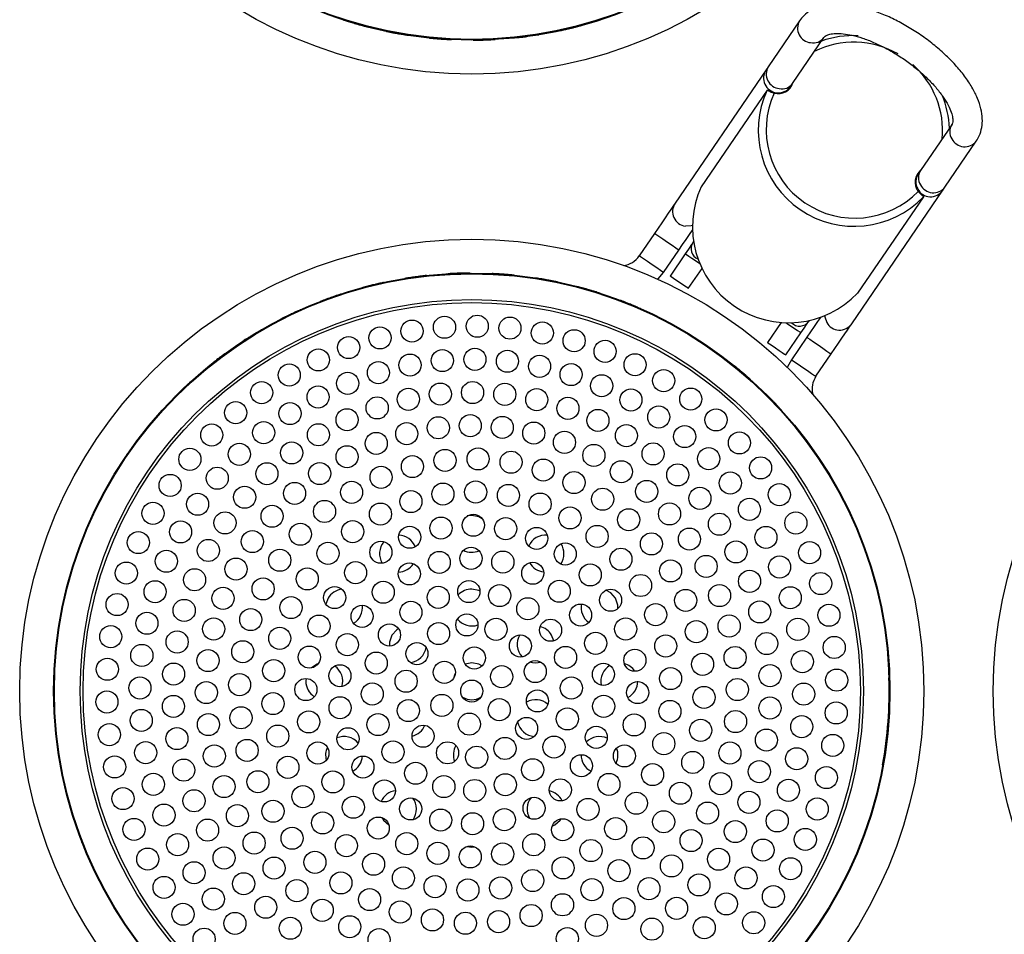
# Model space of a CAD drawing. Units: millimetres. Extents: x 50 to 4150, y 50 to 2920.
# Drawn here: x 977 to 1110, y 977 to 1101 of the extents above; entities that cross this region are included whole.
import ezdxf

# ---------------------------------------------------------------- set-up
doc = ezdxf.new("R2010")
doc.units = ezdxf.units.MM
doc.header["$LTSCALE"] = 10

msp = doc.modelspace()

# ---------------------------------------------------------------- linework, layer by layer
at = {"color": 7, "linetype": 'Continuous', "lineweight": -3}
for p, q in [((1020.91, 1101.1), (1020.95, 1101.08)), ((1082.69, 1101), (1078.44, 1094.76)), ((1081.74, 1092.51), (1085.99, 1098.74)), ((1078.15, 1094.34), (1065.82, 1076.25)), ((1078.29, 1091.59), (1069.37, 1078.5)), ((1081.09, 1091.55), (1081.46, 1092.09)), ((1103.34, 1086.91), (1099.09, 1080.68)), ((1102.4, 1078.43), (1106.65, 1084.66)), ((1098.81, 1080.26), (1098.44, 1079.72)), ((1089.78, 1059.91), (1102.11, 1078.01)), ((1099.5, 1077.13), (1090.57, 1064.04)), ((1063.02, 1072.15), (1060.95, 1069.11)), ((1068.32, 1071.05), (1068.24, 1070.93)), ((1064.25, 1066.86), (1066.32, 1069.9)), ((1067.18, 1069.38), (1065.14, 1066.38)), ((1067.61, 1064.69), (1069.47, 1067.4)), ((1080.21, 1060.08), (1078.36, 1057.37)), ((1083.94, 1060.23), (1084.02, 1060.34)), ((1080.83, 1055.68), (1082.88, 1058.68)), ((1083.68, 1058.07), (1081.6, 1055.03)), ((1084.91, 1052.78), (1086.98, 1055.81)), ((1038.25, 1033.91), (1037.63, 1033.83)), ((1018.76, 1022.66), (1018.47, 1021.85)), ((1049.36, 1016.9), (1049.07, 1017.66)), ((1094.62, 1016.2), (1094.61, 1016.24)), ((1038.25, 1013.91), (1037.34, 1013.74)), ((1015.78, 1011.79), (1015.75, 1011.41)), ((1030.15, 1008.84), (1029.31, 1008.89)), ((1094.66, 1004.35), (1094.66, 1004.39)), ((1019.69, 999.23), (1020.27, 998.99)), ((1049.16, 991.76), (1049.5, 991.92))]:
    msp.add_line(p, q, dxfattribs=at)
at = {"color": 7, "linetype": 'Continuous', "lineweight": -3, "flags": 128}
for points in [[(1078.44, 1094.76), (1078.39, 1094.69), (1078.34, 1094.61), (1078.29, 1094.55), (1078.25, 1094.49), (1078.22, 1094.45), (1078.19, 1094.4), (1078.17, 1094.37), (1078.15, 1094.34)], [(1081.46, 1092.09), (1081.48, 1092.12), (1081.5, 1092.15), (1081.53, 1092.19), (1081.56, 1092.24), (1081.6, 1092.3), (1081.64, 1092.36), (1081.69, 1092.43), (1081.74, 1092.51)], [(1099.09, 1080.68), (1099.04, 1080.6), (1098.99, 1080.53), (1098.95, 1080.47), (1098.91, 1080.41), (1098.88, 1080.36), (1098.85, 1080.32), (1098.83, 1080.29), (1098.81, 1080.26)], [(1102.11, 1078.01), (1102.13, 1078.03), (1102.15, 1078.07), (1102.18, 1078.11), (1102.22, 1078.16), (1102.25, 1078.21), (1102.3, 1078.28), (1102.35, 1078.35), (1102.4, 1078.43)], [(1065.82, 1076.25), (1065.71, 1076.09), (1065.51, 1075.81), (1065.24, 1075.4), (1064.89, 1074.89), (1064.48, 1074.29), (1064.02, 1073.61), (1063.53, 1072.89), (1063.02, 1072.15)], [(1066.32, 1069.9), (1066.83, 1070.64), (1067.32, 1071.36), (1067.78, 1072.03), (1068.17, 1072.6)], [(1068.25, 1070.94), (1068.05, 1070.65), (1067.62, 1070.03), (1067.18, 1069.38)], [(1063.5, 1065.94), (1063.54, 1065.98), (1064.25, 1066.86)], [(1067.61, 1064.69), (1067.57, 1064.72), (1067.36, 1064.86), (1067, 1065.11), (1066.54, 1065.42), (1066.05, 1065.75), (1065.62, 1066.05), (1065.3, 1066.27), (1065.15, 1066.37), (1065.14, 1066.38)], [(1082.88, 1058.68), (1083.32, 1059.32), (1083.74, 1059.94), (1083.97, 1060.27)], [(1085.52, 1060.77), (1085.13, 1060.2), (1084.67, 1059.53), (1084.18, 1058.81), (1083.68, 1058.07)], [(1086.98, 1055.81), (1087.49, 1056.56), (1087.98, 1057.28), (1088.44, 1057.95), (1088.85, 1058.55), (1089.2, 1059.06), (1089.47, 1059.47), (1089.67, 1059.76), (1089.78, 1059.91)], [(1078.36, 1057.37), (1078.4, 1057.34), (1078.61, 1057.19), (1078.98, 1056.94), (1079.43, 1056.63), (1079.92, 1056.3), (1080.35, 1056.01), (1080.67, 1055.79), (1080.82, 1055.68), (1080.83, 1055.68)], [(1081.6, 1055.03), (1081.04, 1054.05), (1081.02, 1053.99)], [(1039.68, 1033.46), (1039.21, 1033.72), (1038.25, 1033.91)], [(1039.34, 1023.65), (1039.21, 1023.72), (1038.25, 1023.91)], [(1057.73, 1022.66), (1057.09, 1023.39), (1056.42, 1023.76)], [(1058.07, 1021.28), (1058.05, 1021.73), (1057.73, 1022.66)], [(1027.42, 1017.66), (1027.11, 1016.73), (1027.1, 1016.19)], [(1028.32, 1018.56), (1028.07, 1018.39), (1027.42, 1017.66)], [(1017.41, 1013.76), (1017.29, 1013.72), (1016.51, 1013.21)], [(1039.63, 1013.49), (1039.21, 1013.72), (1038.25, 1013.91)], [(1036.03, 1012.56), (1035.94, 1012.36), (1035.78, 1011.78)], [(1026.04, 992.92), (1026.27, 992.56), (1027, 991.92)], [(1049.5, 991.92), (1050.23, 992.56), (1050.36, 992.74)], [(1037.56, 989), (1038.25, 988.91), (1038.67, 988.94)]]:
    msp.add_lwpolyline(points, dxfattribs=at)
at = {"color": 8, "linetype": 'Continuous', "lineweight": -3, "flags": 128}
for points in [[(1065.42, 1070.51), (1064.8, 1070.94), (1064.16, 1071.37), (1063.6, 1071.76), (1063.2, 1072.03), (1063.03, 1072.15), (1063.02, 1072.15)], [(1068.16, 1073.25), (1068, 1073.2), (1067.22, 1073.15)], [(1066.32, 1069.9), (1066.24, 1069.95), (1065.93, 1070.17), (1065.42, 1070.51)], [(1063.35, 1067.48), (1062.73, 1067.9), (1062.09, 1068.34), (1061.53, 1068.72), (1061.13, 1068.99), (1060.95, 1069.11), (1060.95, 1069.11)], [(1069.19, 1068.02), (1069.04, 1068.11), (1068.59, 1068.43), (1068.1, 1068.76), (1067.67, 1069.05), (1067.35, 1069.27), (1067.19, 1069.38), (1067.18, 1069.38)], [(1064.25, 1066.86), (1064.17, 1066.92), (1063.86, 1067.13), (1063.35, 1067.48)], [(1086.13, 1061), (1086.14, 1060.83), (1086.38, 1060.09)], [(1080.88, 1060.04), (1081.02, 1059.95), (1081.48, 1059.63), (1081.96, 1059.3), (1082.4, 1059.01), (1082.72, 1058.79), (1082.87, 1058.69), (1082.88, 1058.68)], [(1083.68, 1058.07), (1083.76, 1058.01), (1084.07, 1057.8), (1084.58, 1057.45)], [(1084.58, 1057.45), (1085.2, 1057.03), (1085.84, 1056.59), (1086.4, 1056.21), (1086.8, 1055.94), (1086.98, 1055.82), (1086.98, 1055.81)], [(1081.6, 1055.03), (1081.69, 1054.97), (1082, 1054.76), (1082.51, 1054.41)], [(1082.51, 1054.41), (1083.13, 1053.99), (1083.77, 1053.55), (1084.33, 1053.17), (1084.73, 1052.9), (1084.9, 1052.78), (1084.91, 1052.78)]]:
    msp.add_lwpolyline(points, dxfattribs=at)
at = {"color": 7, "linetype": 'Continuous', "lineweight": -3}
for centre, radius in [((1038.25, 1155.08), 61.3), ((1170.25, 1155.08), 61.3), ((1038.25, 1155.08), 56.7), ((1038.25, 1155.08), 56.6), ((1038.25, 1010.08), 61.3), ((1170.25, 1010.08), 61.3), ((1038.25, 1010.08), 56.7), ((1038.25, 1010.08), 56.6), ((1038.25, 1010.08), 53.1), ((1038.25, 1010.08), 52.7), ((1030.14, 1058.91), 1.5), ((1034.55, 1059.44), 1.5), ((1038.99, 1059.58), 1.5), ((1043.42, 1059.31), 1.5), ((1047.82, 1058.65), 1.5), ((1025.8, 1057.99), 1.5), ((1052.13, 1057.6), 1.5), ((1021.55, 1056.68), 1.5), ((1056.33, 1056.16), 1.5), ((1017.44, 1055), 1.5), ((1034.26, 1054.91), 1.5), ((1038.67, 1055.08), 1.5), ((1043.08, 1054.82), 1.5), ((1025.59, 1053.27), 1.5), ((1029.88, 1054.3), 1.5), ((1047.44, 1054.13), 1.5), ((1060.39, 1054.35), 1.5), ((1013.5, 1052.95), 1.5), ((1051.72, 1053.02), 1.5), ((1064.27, 1052.19), 1.5), ((1009.76, 1050.56), 1.5), ((1021.42, 1051.82), 1.5), ((1038.35, 1050.58), 1.5), ((1055.86, 1051.49), 1.5), ((1017.41, 1049.97), 1.5), ((1029.65, 1049.66), 1.5), ((1033.98, 1050.36), 1.5), ((1042.73, 1050.33), 1.5), ((1047.06, 1049.61), 1.5), ((1059.83, 1049.57), 1.5), ((1067.94, 1049.69), 1.5), ((1025.42, 1048.5), 1.5), ((1051.28, 1048.43), 1.5), ((1006.24, 1047.84), 1.5), ((1013.6, 1047.73), 1.5), ((1021.34, 1046.88), 1.5), ((1055.35, 1046.79), 1.5), ((1063.6, 1047.26), 1.5), ((1071.37, 1046.87), 1.5), ((1033.71, 1045.79), 1.5), ((1038.04, 1046.08), 1.5), ((1042.38, 1045.84), 1.5), ((1002.99, 1044.82), 1.5), ((1010.03, 1045.13), 1.5), ((1017.46, 1044.84), 1.5), ((1029.43, 1044.99), 1.5), ((1046.66, 1045.08), 1.5), ((1059.22, 1044.73), 1.5), ((1067.12, 1044.6), 1.5), ((1025.29, 1043.67), 1.5), ((1050.82, 1043.82), 1.5), ((1074.54, 1043.75), 1.5), ((1000.02, 1041.52), 1.5), ((1006.73, 1042.2), 1.5), ((1013.82, 1042.39), 1.5), ((1021.34, 1041.86), 1.5), ((1034.62, 1041.37), 1.5), ((1039.11, 1041.57), 1.5), ((1054.8, 1042.05), 1.5), ((1062.84, 1042.26), 1.5), ((1070.37, 1041.6), 1.5), ((1030.2, 1040.54), 1.5), ((1043.58, 1041.13), 1.5), ((1047.94, 1040.05), 1.5), ((1077.41, 1040.36), 1.5), ((1003.73, 1038.96), 1.5), ((1010.47, 1039.56), 1.5), ((1017.63, 1039.59), 1.5), ((1025.95, 1039.08), 1.5), ((1058.53, 1039.83), 1.5), ((1066.18, 1039.41), 1.5), ((997.35, 1037.97), 1.5), ((1052.11, 1038.37), 1.5), ((1073.3, 1038.3), 1.5), ((1007.45, 1036.38), 1.5), ((1014.22, 1036.89), 1.5), ((1021.95, 1037.04), 1.5), ((1034.33, 1036.8), 1.5), ((1038.78, 1037.08), 1.5), ((1043.22, 1036.62), 1.5), ((1055.99, 1036.11), 1.5), ((1061.97, 1037.16), 1.5), ((1069.18, 1036.22), 1.5), ((1079.96, 1036.73), 1.5), ((1001.07, 1035.43), 1.5), ((1029.99, 1035.79), 1.5), ((1047.52, 1035.44), 1.5), ((1075.9, 1034.73), 1.5), ((995.02, 1034.19), 1.5), ((1011.17, 1033.8), 1.5), ((1018.28, 1034.44), 1.5), ((1025.87, 1034.08), 1.5), ((1051.57, 1033.57), 1.5), ((1059.52, 1033.32), 1.5), ((1065.06, 1034.11), 1.5), ((1004.79, 1032.9), 1.5), ((1034.07, 1032.19), 1.5), ((1038.46, 1032.58), 1.5), ((1042.85, 1032.11), 1.5), ((1071.83, 1032.72), 1.5), ((1082.19, 1032.88), 1.5), ((998.76, 1031.67), 1.5), ((1015.01, 1031.35), 1.5), ((1022.09, 1031.71), 1.5), ((1029.83, 1030.95), 1.5), ((1047.05, 1030.79), 1.5), ((1055.25, 1031.06), 1.5), ((1067.76, 1030.7), 1.5), ((1078.13, 1030.92), 1.5), ((993.03, 1030.22), 1.5), ((1008.5, 1030.36), 1.5), ((1062.61, 1030.05), 1.5), ((1002.52, 1029.15), 1.5), ((1018.75, 1028.76), 1.5), ((1025.92, 1028.91), 1.5), ((1038.15, 1028.08), 1.5), ((1050.92, 1028.67), 1.5), ((1058.47, 1027.97), 1.5), ((1074.08, 1028.96), 1.5), ((1084.05, 1028.85), 1.5), ((996.84, 1027.69), 1.5), ((1006.28, 1026.63), 1.5), ((1012.22, 1027.83), 1.5), ((1033.84, 1027.53), 1.5), ((1042.46, 1027.58), 1.5), ((1070.03, 1026.99), 1.5), ((1079.98, 1026.91), 1.5), ((991.41, 1026.08), 1.5), ((1015.94, 1025.29), 1.5), ((1022.49, 1026.14), 1.5), ((1029.79, 1025.97), 1.5), ((1046.52, 1026.07), 1.5), ((1054.31, 1025.84), 1.5), ((1065.2, 1026.38), 1.5), ((1000.66, 1025.17), 1.5), ((1009.96, 1023.94), 1.5), ((1061.14, 1024.4), 1.5), ((1075.91, 1024.97), 1.5), ((1085.55, 1024.67), 1.5), ((995.31, 1023.55), 1.5), ((1004.52, 1022.66), 1.5), ((1019.66, 1022.76), 1.5), ((1026.24, 1023.49), 1.5), ((1033.7, 1022.79), 1.5), ((1037.85, 1023.58), 1.5), ((1042.03, 1023.04), 1.5), ((1050.11, 1023.62), 1.5), ((1071.84, 1023.04), 1.5), ((1081.43, 1022.74), 1.5), ((990.16, 1021.82), 1.5), ((1013.74, 1021.41), 1.5), ((1045.85, 1021.24), 1.5), ((1057.07, 1022.41), 1.5), ((1067.25, 1022.38), 1.5), ((999.25, 1021.02), 1.5), ((1023.38, 1020.22), 1.5), ((1029.99, 1020.76), 1.5), ((1053, 1020.39), 1.5), ((1063.18, 1020.44), 1.5), ((1077.3, 1020.82), 1.5), ((1086.67, 1020.37), 1.5), ((994.2, 1019.28), 1.5), ((1008.28, 1019.78), 1.5), ((1017.54, 1018.89), 1.5), ((1037.58, 1019.06), 1.5), ((1073.15, 1018.9), 1.5), ((989.3, 1017.46), 1.5), ((1003.25, 1018.5), 1.5), ((1012.21, 1017.23), 1.5), ((1027.09, 1017.69), 1.5), ((1033.75, 1017.88), 1.5), ((1041.54, 1018.46), 1.5), ((1048.93, 1018.34), 1.5), ((1059.12, 1018.5), 1.5), ((1068.7, 1018.13), 1.5), ((1082.46, 1018.45), 1.5), ((998.3, 1016.74), 1.5), ((1021.38, 1016.37), 1.5), ((1044.85, 1016.2), 1.5), ((1055.04, 1016.56), 1.5), ((1064.55, 1016.19), 1.5), ((1078.23, 1016.53), 1.5), ((1087.39, 1015.99), 1.5), ((993.51, 1014.91), 1.5), ((1007.2, 1015.41), 1.5), ((1016.22, 1014.68), 1.5), ((1030.81, 1015.15), 1.5), ((1038.59, 1014.57), 1.5), ((1050.96, 1014.64), 1.5), ((1073.96, 1014.63), 1.5), ((1002.49, 1014.22), 1.5), ((1025.29, 1013.87), 1.5), ((1060.36, 1014.26), 1.5), ((1069.54, 1013.71), 1.5), ((1083.07, 1014.07), 1.5), ((988.84, 1013.04), 1.5), ((997.81, 1012.38), 1.5), ((1011.39, 1012.84), 1.5), ((1020.37, 1012.15), 1.5), ((1034.53, 1012.62), 1.5), ((1042.3, 1012.03), 1.5), ((1046.85, 1012.73), 1.5), ((1056.1, 1012.35), 1.5), ((1078.69, 1012.17), 1.5), ((993.25, 1010.5), 1.5), ((1006.76, 1010.94), 1.5), ((1029.35, 1011.42), 1.5), ((1065.2, 1011.78), 1.5), ((1087.73, 1011.56), 1.5), ((1002.25, 1009.88), 1.5), ((1015.75, 1010.29), 1.5), ((1024.75, 1009.68), 1.5), ((1038.25, 1010.08), 1.5), ((1051.74, 1010.49), 1.5), ((1060.75, 1009.87), 1.5), ((1069.74, 1009.22), 1.5), ((1074.25, 1010.29), 1.5), ((1083.25, 1009.66), 1.5), ((988.77, 1008.6), 1.5), ((997.8, 1008), 1.5), ((1011.3, 1008.38), 1.5), ((1034.19, 1008.13), 1.5), ((1047.15, 1008.74), 1.5), ((1056.13, 1008.01), 1.5), ((1020.39, 1007.81), 1.5), ((1029.65, 1007.43), 1.5), ((1041.97, 1007.55), 1.5), ((1065.11, 1007.32), 1.5), ((1078.68, 1007.78), 1.5), ((1087.66, 1007.12), 1.5), ((993.43, 1006.09), 1.5), ((1002.54, 1005.54), 1.5), ((1006.96, 1006.45), 1.5), ((1016.14, 1005.9), 1.5), ((1025.54, 1005.53), 1.5), ((1037.91, 1005.59), 1.5), ((1051.21, 1006.3), 1.5), ((1060.27, 1005.49), 1.5), ((1074.01, 1005.95), 1.5), ((1082.99, 1005.25), 1.5), ((989.1, 1004.17), 1.5), ((1011.95, 1003.97), 1.5), ((1031.65, 1003.96), 1.5), ((1045.68, 1005.01), 1.5), ((1069.29, 1004.75), 1.5), ((998.27, 1003.63), 1.5), ((1021.46, 1003.6), 1.5), ((1055.12, 1003.8), 1.5), ((1064.29, 1002.94), 1.5), ((1078.2, 1003.43), 1.5), ((1087.2, 1002.7), 1.5), ((994.03, 1001.72), 1.5), ((1003.34, 1001.27), 1.5), ((1007.79, 1002.03), 1.5), ((1017.38, 1001.67), 1.5), ((1027.57, 1001.82), 1.5), ((1034.96, 1001.7), 1.5), ((1042.75, 1002.29), 1.5), ((1049.4, 1002.48), 1.5), ((1058.95, 1001.28), 1.5), ((1073.25, 1001.67), 1.5), ((1038.92, 1001.11), 1.5), ((1053.12, 999.94), 1.5), ((1068.22, 1000.39), 1.5), ((1082.3, 1000.89), 1.5), ((989.83, 999.79), 1.5), ((999.2, 999.35), 1.5), ((1013.31, 999.73), 1.5), ((1023.49, 999.77), 1.5), ((1030.64, 998.93), 1.5), ((1046.51, 999.4), 1.5), ((1062.76, 998.75), 1.5), ((1077.24, 999.15), 1.5), ((995.07, 997.42), 1.5), ((1009.25, 997.78), 1.5), ((1019.42, 997.76), 1.5), ((1042.8, 997.37), 1.5), ((1056.84, 997.41), 1.5), ((1071.98, 997.51), 1.5), ((1086.34, 998.34), 1.5), ((1004.66, 997.12), 1.5), ((1026.39, 996.54), 1.5), ((1034.46, 997.12), 1.5), ((1038.65, 996.59), 1.5), ((1050.26, 996.68), 1.5), ((1066.54, 996.22), 1.5), ((1081.19, 996.62), 1.5), ((990.95, 995.49), 1.5), ((1000.59, 995.19), 1.5), ((1015.36, 995.76), 1.5), ((1060.56, 994.87), 1.5), ((1075.83, 994.99), 1.5), ((996.51, 993.25), 1.5), ((1006.47, 993.17), 1.5), ((1011.3, 993.78), 1.5), ((1022.19, 994.32), 1.5), ((1029.97, 994.1), 1.5), ((1046.7, 994.19), 1.5), ((1054.01, 994.02), 1.5), ((1070.22, 993.53), 1.5), ((1085.09, 994.08), 1.5), ((1018.03, 992.19), 1.5), ((1034.04, 992.58), 1.5), ((1038.35, 992.08), 1.5), ((1042.66, 992.63), 1.5), ((1064.27, 992.34), 1.5), ((1079.66, 992.47), 1.5), ((992.45, 991.31), 1.5), ((1002.42, 991.21), 1.5), ((1025.57, 991.49), 1.5), ((1050.57, 991.26), 1.5), ((1057.75, 991.41), 1.5), ((1073.98, 991.02), 1.5), ((998.36, 989.24), 1.5), ((1008.74, 989.46), 1.5), ((1013.89, 990.11), 1.5), ((1029.44, 989.38), 1.5), ((1046.66, 989.22), 1.5), ((1067.99, 989.8), 1.5), ((1083.47, 989.95), 1.5), ((1021.25, 989.11), 1.5), ((1033.65, 988.06), 1.5), ((1042.43, 987.97), 1.5), ((1054.41, 988.45), 1.5), ((1061.48, 988.81), 1.5), ((1077.73, 988.5), 1.5), ((994.31, 987.28), 1.5), ((1004.67, 987.44), 1.5), ((1016.98, 986.85), 1.5), ((1024.93, 986.59), 1.5), ((1038.04, 987.58), 1.5), ((1071.71, 987.27), 1.5), ((1000.6, 985.43), 1.5), ((1011.44, 986.06), 1.5), ((1050.63, 986.09), 1.5), ((1058.22, 985.72), 1.5), ((1065.33, 986.36), 1.5), ((1081.48, 985.97), 1.5), ((1007.31, 983.94), 1.5), ((1020.5, 984.06), 1.5), ((1028.98, 984.72), 1.5), ((1046.51, 984.38), 1.5), ((1075.43, 984.73), 1.5), ((996.53, 983.44), 1.5), ((1014.53, 983), 1.5), ((1033.28, 983.54), 1.5), ((1037.72, 983.09), 1.5), ((1042.17, 983.37), 1.5), ((1054.55, 983.13), 1.5), ((1062.27, 983.27), 1.5), ((1069.05, 983.78), 1.5), ((1003.2, 981.86), 1.5), ((1024.39, 981.8), 1.5), ((1072.76, 981.21), 1.5), ((1079.15, 982.2), 1.5), ((999.09, 979.8), 1.5), ((1010.32, 980.75), 1.5), ((1017.97, 980.34), 1.5), ((1028.55, 980.11), 1.5), ((1050.55, 981.08), 1.5), ((1058.87, 980.57), 1.5), ((1066.02, 980.61), 1.5), ((1006.13, 978.56), 1.5), ((1032.92, 979.04), 1.5), ((1037.39, 978.59), 1.5), ((1041.88, 978.79), 1.5), ((1046.3, 979.63), 1.5), ((1076.48, 978.64), 1.5), ((1013.65, 977.9), 1.5), ((1021.7, 978.11), 1.5), ((1055.16, 978.3), 1.5), ((1062.67, 977.78), 1.5), ((1069.77, 977.97), 1.5), ((1001.96, 976.42), 1.5), ((1025.68, 976.35), 1.5), ((1051.21, 976.5), 1.5)]:
    msp.add_circle(centre, radius, dxfattribs=at)
at = {"color": 8, "linetype": 'Continuous', "lineweight": -3}
for centre, radius, start, end in [((1084.4, 1100.01), 1.98, 150.1449, 264.0271), ((1084.56, 1099.78), 1.77, 258.1393, 324.2255), ((1090.05, 1086.11), 12, 60.0099, 116.505), ((1090.09, 1086.07), 12.01, 354.947, 48.5775), ((1079.81, 1093.23), 2, 145.9943, 262.8111), ((1080.15, 1093.78), 1.98, 150.1258, 264.0284), ((1080.31, 1093.54), 1.77, 258.1387, 324.2481), ((1079.82, 1093.21), 1.98, 262.4141, 325.6275), ((1104.83, 1085.96), 1.77, 147.1986, 213.285), ((1105.11, 1085.9), 1.98, 207.3968, 321.2788), ((1100.45, 1079.15), 1.98, 145.7964, 209.0104), ((1100.58, 1079.72), 1.77, 147.1761, 213.2855), ((1100.86, 1079.66), 1.98, 207.3962, 321.298), ((1100.47, 1079.14), 2, 208.613, 325.4299), ((1067.47, 1075.13), 2, 145.9938, 262.8117), ((1088.13, 1061.05), 2, 208.6131, 325.4297), ((1038.25, 1010.08), 56.6, 349.8006, 1.7965)]:
    msp.add_arc(centre, radius, start, end, dxfattribs=at)
at = {"color": 7, "linetype": 'Continuous', "lineweight": -3}
for centre, radius, start, end in [((1089.96, 1086.03), 12.96, 86.9458, 109.3628), ((1079.81, 1093.2), 2.08, 253.8887, 343.4436), ((1090.11, 1086.14), 13.01, 155.2368, 316.1874), ((1090.18, 1086.24), 12.01, 155.6208, 315.8034), ((1090.07, 1085.97), 12.95, 2.0537, 22.3949), ((1100.44, 1079.13), 2.08, 127.9551, 217.5609), ((1081.18, 1073.05), 13.01, 155.2367, 316.1874), ((1069.48, 1070.09), 1.5, 145.7121, 248.0226), ((1058.47, 1070.8), 3, 276.8313, 325.7121), ((1082.7, 1061.08), 1.5, 223.4016, 325.7121), ((1087.39, 1051.09), 3, 145.7121, 194.5929), ((1028.25, 1028.73), 2.5, 21.5247, 87.4614), ((1048.25, 1028.73), 2.5, 84.4276, 155.8003), ((1028.25, 1028.73), 2.5, 139.6304, 211.5553), ((1048.25, 1028.73), 2.5, 325.3375, 32.282), ((1038.25, 1031.41), 2.5, 243.1643, 293.2916), ((1028.25, 1028.73), 2.5, 271.5144, 327.0162), ((1048.25, 1028.73), 2.5, 209.4474, 264.5837), ((1020.93, 1021.41), 2.5, 96.5797, 150), ((1038.25, 1021.41), 2.5, 90, 137.0345), ((1020.93, 1021.41), 2.5, 301.1252, 7.2393), ((1055.57, 1021.41), 2.5, 168.9187, 234.2641), ((1038.25, 1021.41), 2.5, 218.7391, 289.3355), ((1046.91, 1016.41), 2.5, 30, 76.0437), ((1046.91, 1016.41), 2.5, 148.818, 222.4606), ((1029.59, 1016.41), 2.5, 278.0945, 350.4958), ((1018.25, 1011.41), 2.5, 342.9558, 55.6645), ((1046.91, 1016.41), 2.5, 251.3156, 286.8125), ((1058.25, 1011.41), 2.5, 120.2769, 192.0694), ((1058.25, 1011.41), 2.5, 32.8805, 74.2832), ((1018.25, 1011.41), 2.5, 180, 236.9239), ((1058.25, 1011.41), 2.5, 297.6696, 0), ((1038.25, 1011.41), 2.5, 240.3175, 299.6825), ((1046.91, 1006.41), 2.5, 48.261, 120.0338), ((1029.59, 1006.41), 2.5, 283.005, 337.2664), ((1046.91, 1006.41), 2.5, 192.0749, 265.3878), ((1020.93, 1001.41), 2.5, 40.2048, 112.8078), ((1038.25, 1001.41), 2.5, 149.343, 200.3251), ((1055.57, 1001.41), 2.5, 65.3794, 136.146), ((1020.93, 1001.41), 2.5, 155.2277, 196.3807), ((1055.57, 1001.41), 2.5, 179.2246, 242.5699), ((1055.57, 1001.41), 2.5, 333.8157, 21.7817), ((1020.93, 1001.41), 2.5, 298.1161, 356.8764), ((1028.25, 994.09), 2.5, 98.2594, 156.0237), ((1048.25, 994.09), 2.5, 26.3136, 77.9927), ((1028.25, 994.09), 2.5, 324.2922, 36.3573), ((1048.25, 994.09), 2.5, 141.8301, 210.3592)]:
    msp.add_arc(centre, radius, start, end, dxfattribs=at)
for points, knots in [([(1106.65, 1084.66), (1106.79, 1084.9), (1107.15, 1085.48), (1107.44, 1086.53), (1107.52, 1087.77), (1107.32, 1089.09), (1106.86, 1090.51), (1106.11, 1091.99), (1105.1, 1093.51), (1103.86, 1095.01), (1102.43, 1096.46), (1100.85, 1097.82), (1099.15, 1099.09), (1097.36, 1100.23), (1095.52, 1101.23), (1093.67, 1102.05), (1091.82, 1102.69), (1090.03, 1103.12), (1088.29, 1103.32), (1086.72, 1103.27), (1085.35, 1102.97), (1084.2, 1102.46), (1083.3, 1101.79), (1082.88, 1101.24), (1082.69, 1101)], [0, 0, 0, 0, 0.028615, 0.069315, 0.110628, 0.154344, 0.20123, 0.250477, 0.300364, 0.349853, 0.398875, 0.447551, 0.496033, 0.54446, 0.592951, 0.641623, 0.690637, 0.740186, 0.790483, 0.84163, 0.886764, 0.928807, 0.968595, 1, 1, 1, 1]), ([(1022.35, 1100.66), (1022.4, 1100.64), (1022.62, 1100.58), (1022.99, 1100.47), (1023.39, 1100.36), (1023.67, 1100.29), (1023.8, 1100.25), (1023.78, 1100.26), (1023.77, 1100.26)], [0, 0, 0, 0, 0.074066, 0.288728, 0.503411, 0.718168, 0.932931, 1, 1, 1, 1]), ([(1051.69, 1100), (1051.75, 1100.01), (1051.96, 1100.07), (1052.34, 1100.16), (1052.74, 1100.27), (1053.02, 1100.34), (1053.15, 1100.38), (1053.13, 1100.37), (1053.12, 1100.37)], [0, 0, 0, 0, 0.074066, 0.28873, 0.503412, 0.718168, 0.932931, 1, 1, 1, 1]), ([(1026.65, 1099.58), (1026.67, 1099.58), (1026.7, 1099.57), (1026.95, 1099.52), (1027.33, 1099.44), (1027.74, 1099.36), (1028.01, 1099.31), (1028.12, 1099.29)], [0, 0, 0, 0, 0.214633, 0.429288, 0.643971, 0.858689, 1, 1, 1, 1]), ([(1028.12, 1099.29), (1028.18, 1099.28), (1028.4, 1099.24), (1028.78, 1099.18), (1029.2, 1099.11), (1029.48, 1099.06), (1029.61, 1099.04), (1029.59, 1099.05), (1029.58, 1099.05)], [0, 0, 0, 0, 0.074064, 0.288729, 0.503412, 0.718168, 0.932931, 1, 1, 1, 1]), ([(1044.37, 1098.71), (1044.38, 1098.72), (1044.42, 1098.72), (1044.67, 1098.75), (1045.05, 1098.79), (1045.47, 1098.84), (1045.75, 1098.88), (1045.86, 1098.9)], [0, 0, 0, 0, 0.214633, 0.429287, 0.643972, 0.858689, 1, 1, 1, 1]), ([(1047.18, 1099.09), (1047.18, 1099.09), (1047.29, 1099.11), (1047.35, 1099.12), (1047.33, 1099.11), (1047.32, 1099.11)], [0, 0, 0, 0, 0.05311, 0.774663, 1, 1, 1, 1]), ([(1050.23, 1099.66), (1050.24, 1099.67), (1050.28, 1099.67), (1050.53, 1099.73), (1050.9, 1099.81), (1051.31, 1099.91), (1051.58, 1099.97), (1051.69, 1100)], [0, 0, 0, 0, 0.214633, 0.429288, 0.643973, 0.858689, 1, 1, 1, 1]), ([(1085.99, 1098.74), (1086.02, 1098.77), (1086.08, 1098.85), (1086.27, 1099), (1086.76, 1099.2), (1087.55, 1099.31), (1088.59, 1099.27), (1089.83, 1099.07), (1091.23, 1098.68), (1092.74, 1098.1), (1094.32, 1097.35), (1095.9, 1096.44), (1097.44, 1095.4), (1098.89, 1094.26), (1100.19, 1093.05), (1101.31, 1091.84), (1102.21, 1090.65), (1102.88, 1089.55), (1103.3, 1088.58), (1103.48, 1087.8), (1103.49, 1087.27), (1103.42, 1087.03), (1103.36, 1086.94), (1103.34, 1086.91)], [0, 0, 0, 0, 0.026198, 0.075595, 0.121765, 0.170954, 0.219337, 0.268151, 0.317921, 0.368571, 0.41988, 0.471622, 0.523592, 0.575608, 0.627441, 0.678897, 0.729763, 0.779803, 0.828817, 0.876836, 0.924634, 0.973765, 1, 1, 1, 1]), ([(1032.52, 1098.67), (1032.53, 1098.67), (1032.56, 1098.67), (1032.82, 1098.64), (1033.2, 1098.61), (1033.62, 1098.57), (1033.9, 1098.55), (1034.01, 1098.54)], [0, 0, 0, 0, 0.214633, 0.429287, 0.643972, 0.858691, 1, 1, 1, 1]), ([(1034.01, 1098.54), (1034.07, 1098.54), (1034.29, 1098.52), (1034.68, 1098.49), (1035.1, 1098.47), (1035.38, 1098.45), (1035.52, 1098.45), (1035.49, 1098.45), (1035.49, 1098.45)], [0, 0, 0, 0, 0.074066, 0.288729, 0.503411, 0.718169, 0.932931, 1, 1, 1, 1]), ([(1038.44, 1098.38), (1038.46, 1098.38), (1038.49, 1098.38), (1038.75, 1098.38), (1039.13, 1098.39), (1039.55, 1098.4), (1039.83, 1098.4), (1039.94, 1098.41)], [0, 0, 0, 0, 0.214633, 0.429288, 0.643973, 0.858689, 1, 1, 1, 1]), ([(1039.94, 1098.41), (1040, 1098.41), (1040.23, 1098.42), (1040.61, 1098.43), (1041.03, 1098.45), (1041.32, 1098.47), (1041.45, 1098.47), (1041.43, 1098.47), (1041.42, 1098.47)], [0, 0, 0, 0, 0.074066, 0.288728, 0.503411, 0.718169, 0.932931, 1, 1, 1, 1]), ([(1078.29, 1091.59), (1078.31, 1091.6), (1078.34, 1091.6), (1078.49, 1091.52), (1078.71, 1091.4), (1078.97, 1091.28), (1079.16, 1091.22), (1079.23, 1091.2)], [0, 0, 0, 0, 0.20855, 0.416853, 0.631948, 0.846461, 1, 1, 1, 1]), ([(1098.79, 1077.86), (1098.85, 1077.78), (1098.99, 1077.62), (1099.2, 1077.43), (1099.37, 1077.28), (1099.5, 1077.18), (1099.5, 1077.15), (1099.5, 1077.13)], [0, 0, 0, 0, 0.196966, 0.393773, 0.595666, 0.810569, 1, 1, 1, 1]), ([(1036.55, 1066.76), (1036.5, 1066.76), (1036.27, 1066.75), (1035.89, 1066.73), (1035.47, 1066.71), (1035.18, 1066.7), (1035.05, 1066.69), (1035.07, 1066.69), (1035.07, 1066.69)], [0, 0, 0, 0, 0.074066, 0.288731, 0.503413, 0.718169, 0.932931, 1, 1, 1, 1]), ([(1038.05, 1066.78), (1038.04, 1066.78), (1038, 1066.78), (1037.75, 1066.78), (1037.37, 1066.78), (1036.94, 1066.77), (1036.67, 1066.76), (1036.55, 1066.76)], [0, 0, 0, 0, 0.214633, 0.429288, 0.643973, 0.858689, 1, 1, 1, 1]), ([(1026.27, 1065.5), (1026.25, 1065.5), (1026.22, 1065.49), (1025.97, 1065.44), (1025.6, 1065.35), (1025.19, 1065.26), (1024.92, 1065.19), (1024.81, 1065.17)], [0, 0, 0, 0, 0.214633, 0.429287, 0.643972, 0.858689, 1, 1, 1, 1]), ([(1030.64, 1066.27), (1030.58, 1066.26), (1030.36, 1066.23), (1029.98, 1066.18), (1029.56, 1066.11), (1029.28, 1066.07), (1029.15, 1066.05), (1029.17, 1066.05), (1029.17, 1066.05)], [0, 0, 0, 0, 0.074066, 0.288732, 0.503412, 0.718169, 0.932931, 1, 1, 1, 1]), ([(1032.13, 1066.45), (1032.11, 1066.45), (1032.08, 1066.45), (1031.82, 1066.42), (1031.44, 1066.37), (1031.03, 1066.32), (1030.75, 1066.28), (1030.64, 1066.27)], [0, 0, 0, 0, 0.214634, 0.429289, 0.643974, 0.858689, 1, 1, 1, 1]), ([(1042.49, 1066.62), (1042.43, 1066.63), (1042.21, 1066.64), (1041.82, 1066.67), (1041.4, 1066.69), (1041.12, 1066.71), (1040.98, 1066.72), (1041, 1066.72), (1041.01, 1066.72)], [0, 0, 0, 0, 0.074066, 0.28873, 0.503411, 0.718169, 0.932931, 1, 1, 1, 1]), ([(1043.98, 1066.49), (1043.97, 1066.49), (1043.93, 1066.5), (1043.68, 1066.52), (1043.3, 1066.56), (1042.88, 1066.59), (1042.6, 1066.62), (1042.49, 1066.62)], [0, 0, 0, 0, 0.214633, 0.429288, 0.643973, 0.85869, 1, 1, 1, 1]), ([(1048.38, 1065.87), (1048.32, 1065.88), (1048.1, 1065.92), (1047.72, 1065.99), (1047.3, 1066.06), (1047.02, 1066.1), (1046.89, 1066.12), (1046.91, 1066.12), (1046.91, 1066.12)], [0, 0, 0, 0, 0.074066, 0.288729, 0.503412, 0.718168, 0.932931, 1, 1, 1, 1]), ([(1049.85, 1065.58), (1049.83, 1065.59), (1049.8, 1065.59), (1049.55, 1065.65), (1049.17, 1065.72), (1048.76, 1065.8), (1048.48, 1065.85), (1048.38, 1065.87)], [0, 0, 0, 0, 0.214633, 0.429288, 0.643973, 0.858689, 1, 1, 1, 1]), ([(1024.81, 1065.17), (1024.75, 1065.15), (1024.53, 1065.1), (1024.16, 1065), (1023.75, 1064.9), (1023.48, 1064.82), (1023.35, 1064.79), (1023.37, 1064.79), (1023.37, 1064.8)], [0, 0, 0, 0, 0.074064, 0.288727, 0.50341, 0.718168, 0.932931, 1, 1, 1, 1]), ([(1054.15, 1064.51), (1054.1, 1064.52), (1053.88, 1064.59), (1053.51, 1064.69), (1053.1, 1064.8), (1052.83, 1064.88), (1052.7, 1064.91), (1052.72, 1064.9), (1052.72, 1064.9)], [0, 0, 0, 0, 0.074067, 0.28873, 0.503412, 0.718168, 0.932931, 1, 1, 1, 1]), ([(1055.59, 1064.07), (1055.57, 1064.07), (1055.54, 1064.08), (1055.29, 1064.16), (1054.93, 1064.27), (1054.52, 1064.4), (1054.26, 1064.48), (1054.15, 1064.51)], [0, 0, 0, 0, 0.2146332, 0.4292881, 0.6439742, 0.8586904, 1, 1, 1, 1]), ([(1019.12, 1063.46), (1019.07, 1063.44), (1018.86, 1063.36), (1018.5, 1063.23), (1018.1, 1063.08), (1017.84, 1062.98), (1017.71, 1062.93), (1017.73, 1062.94), (1017.74, 1062.94)], [0, 0, 0, 0, 0.074068, 0.288729, 0.503412, 0.718168, 0.932931, 1, 1, 1, 1]), ([(1020.54, 1063.95), (1020.53, 1063.94), (1020.5, 1063.93), (1020.25, 1063.85), (1019.89, 1063.73), (1019.49, 1063.59), (1019.23, 1063.5), (1019.12, 1063.46)], [0, 0, 0, 0, 0.214633, 0.429288, 0.643974, 0.858691, 1, 1, 1, 1]), ([(1059.75, 1062.55), (1059.7, 1062.57), (1059.49, 1062.65), (1059.13, 1062.8), (1058.74, 1062.95), (1058.48, 1063.05), (1058.35, 1063.1), (1058.37, 1063.09), (1058.37, 1063.09)], [0, 0, 0, 0, 0.0740674, 0.2887304, 0.503412, 0.7181685, 0.9329309, 1, 1, 1, 1]), ([(1015.01, 1061.8), (1014.99, 1061.79), (1014.96, 1061.78), (1014.73, 1061.67), (1014.38, 1061.52), (1014, 1061.34), (1013.75, 1061.22), (1013.65, 1061.17)], [0, 0, 0, 0, 0.214634, 0.429289, 0.643974, 0.858692, 1, 1, 1, 1]), ([(1061.13, 1061.96), (1061.12, 1061.97), (1061.09, 1061.98), (1060.85, 1062.08), (1060.5, 1062.23), (1060.11, 1062.4), (1059.86, 1062.5), (1059.75, 1062.55)], [0, 0, 0, 0, 0.214633, 0.429288, 0.643974, 0.858691, 1, 1, 1, 1]), ([(1013.65, 1061.17), (1013.6, 1061.14), (1013.39, 1061.04), (1013.05, 1060.87), (1012.67, 1060.69), (1012.42, 1060.56), (1012.3, 1060.5), (1012.32, 1060.51), (1012.32, 1060.51)], [0, 0, 0, 0, 0.074066, 0.28873, 0.503412, 0.718169, 0.932931, 1, 1, 1, 1]), ([(1009.73, 1059.09), (1009.72, 1059.08), (1009.69, 1059.06), (1009.46, 1058.93), (1009.14, 1058.74), (1008.78, 1058.52), (1008.54, 1058.37), (1008.44, 1058.32)], [0, 0, 0, 0, 0.214633, 0.429286, 0.643972, 0.858688, 1, 1, 1, 1]), ([(1008.44, 1058.32), (1008.4, 1058.29), (1008.2, 1058.17), (1007.88, 1057.96), (1007.52, 1057.74), (1007.28, 1057.58), (1007.17, 1057.51), (1007.19, 1057.52), (1007.19, 1057.52)], [0, 0, 0, 0, 0.074065, 0.288727, 0.50341, 0.718168, 0.932931, 1, 1, 1, 1]), ([(1003.57, 1054.94), (1003.52, 1054.9), (1003.34, 1054.76), (1003.04, 1054.53), (1002.71, 1054.26), (1002.49, 1054.08), (1002.38, 1054), (1002.4, 1054.01), (1002.41, 1054.02)], [0, 0, 0, 0, 0.074067, 0.288729, 0.503411, 0.718168, 0.932931, 1, 1, 1, 1]), ([(1004.76, 1055.84), (1004.75, 1055.83), (1004.72, 1055.81), (1004.52, 1055.66), (1004.21, 1055.43), (1003.87, 1055.18), (1003.65, 1055), (1003.57, 1054.94)], [0, 0, 0, 0, 0.214633, 0.429287, 0.643972, 0.85869, 1, 1, 1, 1]), ([(1074.91, 1053.33), (1074.87, 1053.37), (1074.7, 1053.52), (1074.4, 1053.76), (1074.08, 1054.03), (1073.85, 1054.21), (1073.75, 1054.29), (1073.77, 1054.28), (1073.77, 1054.28)], [0, 0, 0, 0, 0.074067, 0.28873, 0.503413, 0.718168, 0.932931, 1, 1, 1, 1]), ([(1000.16, 1052.09), (1000.15, 1052.08), (1000.13, 1052.06), (999.94, 1051.88), (999.66, 1051.62), (999.35, 1051.33), (999.15, 1051.14), (999.07, 1051.07)], [0, 0, 0, 0, 0.214633, 0.429288, 0.643974, 0.85869, 1, 1, 1, 1]), ([(1076.04, 1052.35), (1076.03, 1052.36), (1076.01, 1052.38), (1075.81, 1052.55), (1075.53, 1052.8), (1075.21, 1053.08), (1075, 1053.26), (1074.91, 1053.33)], [0, 0, 0, 0, 0.214633, 0.429287, 0.643974, 0.858689, 1, 1, 1, 1]), ([(999.07, 1051.07), (999.03, 1051.03), (998.86, 1050.87), (998.59, 1050.6), (998.29, 1050.31), (998.09, 1050.11), (997.99, 1050.01), (998.01, 1050.02), (998.01, 1050.03)], [0, 0, 0, 0, 0.074068, 0.288731, 0.503412, 0.718169, 0.932931, 1, 1, 1, 1]), ([(1079.23, 1049.26), (1079.19, 1049.31), (1079.04, 1049.47), (1078.77, 1049.75), (1078.47, 1050.04), (1078.27, 1050.25), (1078.18, 1050.34), (1078.19, 1050.33), (1078.19, 1050.32)], [0, 0, 0, 0, 0.074067, 0.28873, 0.503412, 0.718169, 0.932931, 1, 1, 1, 1]), ([(1080.25, 1048.17), (1080.24, 1048.18), (1080.22, 1048.2), (1080.05, 1048.39), (1079.79, 1048.67), (1079.5, 1048.98), (1079.31, 1049.18), (1079.23, 1049.26)], [0, 0, 0, 0, 0.214633, 0.429288, 0.643974, 0.858689, 1, 1, 1, 1]), ([(995, 1046.75), (994.96, 1046.7), (994.81, 1046.53), (994.57, 1046.23), (994.3, 1045.91), (994.12, 1045.69), (994.04, 1045.58), (994.05, 1045.6), (994.05, 1045.6)], [0, 0, 0, 0, 0.074069, 0.288731, 0.503413, 0.718169, 0.932931, 1, 1, 1, 1]), ([(995.98, 1047.88), (995.97, 1047.87), (995.95, 1047.84), (995.78, 1047.65), (995.53, 1047.36), (995.25, 1047.04), (995.07, 1046.83), (995, 1046.75)], [0, 0, 0, 0, 0.214634, 0.429288, 0.643975, 0.858689, 1, 1, 1, 1]), ([(1083.1, 1044.77), (1083.07, 1044.81), (1082.93, 1044.99), (1082.69, 1045.29), (1082.43, 1045.62), (1082.25, 1045.84), (1082.17, 1045.95), (1082.18, 1045.93), (1082.18, 1045.93)], [0, 0, 0, 0, 0.074066, 0.288728, 0.503411, 0.718168, 0.932931, 1, 1, 1, 1]), ([(1084.01, 1043.57), (1084, 1043.58), (1083.98, 1043.61), (1083.82, 1043.82), (1083.6, 1044.12), (1083.34, 1044.46), (1083.17, 1044.68), (1083.1, 1044.77)], [0, 0, 0, 0, 0.214633, 0.429287, 0.643973, 0.85869, 1, 1, 1, 1]), ([(992.26, 1043.25), (992.25, 1043.24), (992.23, 1043.21), (992.08, 1043), (991.86, 1042.69), (991.62, 1042.35), (991.46, 1042.12), (991.4, 1042.02)], [0, 0, 0, 0, 0.214634, 0.429288, 0.643974, 0.85869, 1, 1, 1, 1]), ([(991.4, 1042.02), (991.37, 1041.98), (991.24, 1041.79), (991.03, 1041.47), (990.8, 1041.12), (990.64, 1040.88), (990.57, 1040.77), (990.58, 1040.78), (990.58, 1040.79)], [0, 0, 0, 0, 0.074068, 0.288729, 0.503411, 0.718168, 0.932931, 1, 1, 1, 1]), ([(1086.48, 1039.89), (1086.45, 1039.94), (1086.33, 1040.13), (1086.13, 1040.45), (1085.9, 1040.81), (1085.75, 1041.05), (1085.67, 1041.16), (1085.69, 1041.14), (1085.69, 1041.14)], [0, 0, 0, 0, 0.074066, 0.288728, 0.50341, 0.718168, 0.932931, 1, 1, 1, 1]), ([(1087.26, 1038.6), (1087.25, 1038.61), (1087.23, 1038.64), (1087.1, 1038.87), (1086.91, 1039.19), (1086.69, 1039.56), (1086.54, 1039.79), (1086.48, 1039.89)], [0, 0, 0, 0, 0.214633, 0.429287, 0.643972, 0.858689, 1, 1, 1, 1]), ([(989.05, 1038.26), (989.04, 1038.25), (989.02, 1038.22), (988.9, 1038), (988.71, 1037.66), (988.51, 1037.3), (988.37, 1037.05), (988.32, 1036.95)], [0, 0, 0, 0, 0.214633, 0.429286, 0.64397, 0.858688, 1, 1, 1, 1]), ([(988.32, 1036.95), (988.29, 1036.9), (988.19, 1036.7), (988.01, 1036.36), (987.81, 1035.99), (987.68, 1035.74), (987.62, 1035.61), (987.63, 1035.63), (987.63, 1035.64)], [0, 0, 0, 0, 0.074064, 0.288728, 0.50341, 0.718167, 0.932931, 1, 1, 1, 1]), ([(1089.33, 1034.68), (1089.31, 1034.73), (1089.21, 1034.94), (1089.04, 1035.28), (1088.85, 1035.66), (1088.72, 1035.91), (1088.66, 1036.03), (1088.67, 1036.01), (1088.67, 1036.01)], [0, 0, 0, 0, 0.0740657, 0.2887301, 0.5034121, 0.7181689, 0.9329309, 1, 1, 1, 1]), ([(1089.97, 1033.32), (1089.96, 1033.34), (1089.95, 1033.37), (1089.84, 1033.6), (1089.68, 1033.95), (1089.5, 1034.33), (1089.38, 1034.58), (1089.33, 1034.68)], [0, 0, 0, 0, 0.214634, 0.429289, 0.643974, 0.858691, 1, 1, 1, 1]), ([(986.37, 1032.97), (986.37, 1032.95), (986.35, 1032.92), (986.25, 1032.68), (986.1, 1032.34), (985.93, 1031.95), (985.83, 1031.69), (985.78, 1031.59)], [0, 0, 0, 0, 0.214633, 0.429288, 0.643974, 0.858691, 1, 1, 1, 1]), ([(985.78, 1031.59), (985.76, 1031.53), (985.68, 1031.32), (985.53, 1030.97), (985.38, 1030.58), (985.28, 1030.31), (985.23, 1030.18), (985.24, 1030.2), (985.24, 1030.21)], [0, 0, 0, 0, 0.074067, 0.28873, 0.503413, 0.718169, 0.932931, 1, 1, 1, 1]), ([(1091.63, 1029.21), (1091.61, 1029.26), (1091.53, 1029.47), (1091.4, 1029.84), (1091.25, 1030.23), (1091.15, 1030.49), (1091.1, 1030.62), (1091.11, 1030.6), (1091.11, 1030.6)], [0, 0, 0, 0, 0.074068, 0.288729, 0.503412, 0.718169, 0.932931, 1, 1, 1, 1]), ([(1092.11, 1027.79), (1092.11, 1027.8), (1092.1, 1027.84), (1092.02, 1028.08), (1091.89, 1028.44), (1091.76, 1028.84), (1091.66, 1029.1), (1091.63, 1029.21)], [0, 0, 0, 0, 0.2146338, 0.4292873, 0.6439734, 0.8586908, 1, 1, 1, 1]), ([(984.26, 1027.42), (984.26, 1027.4), (984.25, 1027.37), (984.17, 1027.13), (984.06, 1026.76), (983.93, 1026.36), (983.86, 1026.09), (983.82, 1025.98)], [0, 0, 0, 0, 0.214633, 0.429288, 0.64397, 0.858689, 1, 1, 1, 1]), ([(983.82, 1025.98), (983.81, 1025.93), (983.75, 1025.71), (983.64, 1025.34), (983.53, 1024.94), (983.46, 1024.66), (983.42, 1024.53), (983.43, 1024.55), (983.43, 1024.56)], [0, 0, 0, 0, 0.074063, 0.288728, 0.503409, 0.718167, 0.932931, 1, 1, 1, 1]), ([(1093.33, 1023.52), (1093.32, 1023.58), (1093.27, 1023.8), (1093.17, 1024.17), (1093.06, 1024.58), (1092.99, 1024.85), (1092.96, 1024.98), (1092.96, 1024.96), (1092.96, 1024.96)], [0, 0, 0, 0, 0.074068, 0.28873, 0.503412, 0.718168, 0.932931, 1, 1, 1, 1]), ([(1093.67, 1022.06), (1093.67, 1022.08), (1093.66, 1022.11), (1093.6, 1022.36), (1093.52, 1022.73), (1093.42, 1023.14), (1093.36, 1023.42), (1093.33, 1023.52)], [0, 0, 0, 0, 0.214633, 0.429288, 0.643974, 0.858686, 1, 1, 1, 1]), ([(982.75, 1021.68), (982.74, 1021.66), (982.74, 1021.63), (982.69, 1021.38), (982.61, 1021.01), (982.53, 1020.59), (982.48, 1020.32), (982.46, 1020.21)], [0, 0, 0, 0, 0.214634, 0.429288, 0.643971, 0.858692, 1, 1, 1, 1]), ([(982.46, 1020.21), (982.45, 1020.15), (982.41, 1019.93), (982.34, 1019.55), (982.28, 1019.14), (982.23, 1018.85), (982.21, 1018.72), (982.21, 1018.74), (982.21, 1018.75)], [0, 0, 0, 0, 0.074068, 0.288727, 0.503411, 0.718169, 0.932931, 1, 1, 1, 1]), ([(1094.24, 1019.01), (1094.24, 1019.02), (1094.22, 1019.12), (1094.21, 1019.18), (1094.22, 1019.16), (1094.22, 1019.16)], [0, 0, 0, 0, 0.053099, 0.774661, 1, 1, 1, 1]), ([(981.84, 1015.82), (981.84, 1015.8), (981.83, 1015.77), (981.81, 1015.51), (981.77, 1015.13), (981.74, 1014.71), (981.72, 1014.43), (981.71, 1014.32)], [0, 0, 0, 0, 0.214634, 0.429288, 0.643974, 0.858693, 1, 1, 1, 1]), ([(981.71, 1014.32), (981.7, 1014.26), (981.69, 1014.04), (981.66, 1013.65), (981.64, 1013.24), (981.62, 1012.95), (981.61, 1012.82), (981.62, 1012.84), (981.62, 1012.84)], [0, 0, 0, 0, 0.074069, 0.288733, 0.503415, 0.71817, 0.932931, 1, 1, 1, 1]), ([(1094.87, 1013.11), (1094.87, 1013.12), (1094.86, 1013.22), (1094.86, 1013.28), (1094.86, 1013.26), (1094.86, 1013.26)], [0, 0, 0, 0, 0.053116, 0.774664, 1, 1, 1, 1]), ([(1094.95, 1010.28), (1094.95, 1010.29), (1094.95, 1010.33), (1094.95, 1010.58), (1094.94, 1010.97), (1094.93, 1011.39), (1094.93, 1011.67), (1094.92, 1011.78)], [0, 0, 0, 0, 0.214634, 0.429288, 0.643973, 0.858692, 1, 1, 1, 1]), ([(981.55, 1009.89), (981.55, 1009.87), (981.55, 1009.84), (981.55, 1009.58), (981.56, 1009.2), (981.56, 1008.78), (981.57, 1008.5), (981.57, 1008.39)], [0, 0, 0, 0, 0.214634, 0.429288, 0.643973, 0.858692, 1, 1, 1, 1]), ([(981.57, 1008.39), (981.58, 1008.33), (981.58, 1008.1), (981.6, 1007.72), (981.62, 1007.3), (981.63, 1007.02), (981.64, 1006.88), (981.64, 1006.9), (981.64, 1006.91)], [0, 0, 0, 0, 0.074066, 0.288729, 0.503411, 0.718169, 0.932931, 1, 1, 1, 1]), ([(1094.79, 1005.84), (1094.79, 1005.9), (1094.81, 1006.13), (1094.84, 1006.51), (1094.86, 1006.92), (1094.87, 1007.09), (1094.87, 1007.17)], [0, 0, 0, 0, 0.105449, 0.411083, 0.716742, 1, 1, 1, 1]), ([(981.88, 1003.96), (981.88, 1003.95), (981.89, 1003.91), (981.91, 1003.66), (981.96, 1003.28), (982.01, 1002.86), (982.05, 1002.58), (982.06, 1002.47)], [0, 0, 0, 0, 0.214633, 0.429287, 0.643974, 0.858689, 1, 1, 1, 1]), ([(982.06, 1002.47), (982.07, 1002.42), (982.1, 1002.19), (982.15, 1001.81), (982.22, 1001.4), (982.26, 1001.11), (982.28, 1000.98), (982.28, 1001), (982.28, 1001.01)], [0, 0, 0, 0, 0.074066, 0.288732, 0.503413, 0.718168, 0.932931, 1, 1, 1, 1]), ([(1094.04, 999.96), (1094.05, 1000.01), (1094.09, 1000.24), (1094.15, 1000.61), (1094.22, 1001.03), (1094.27, 1001.31), (1094.29, 1001.44), (1094.28, 1001.42), (1094.28, 1001.42)], [0, 0, 0, 0, 0.074068, 0.288726, 0.503411, 0.718169, 0.932931, 1, 1, 1, 1]), ([(1093.75, 998.48), (1093.75, 998.5), (1093.76, 998.53), (1093.81, 998.79), (1093.89, 999.16), (1093.97, 999.57), (1094.02, 999.85), (1094.04, 999.96)], [0, 0, 0, 0, 0.214633, 0.429288, 0.643971, 0.858692, 1, 1, 1, 1]), ([(982.83, 998.1), (982.83, 998.09), (982.84, 998.06), (982.89, 997.8), (982.98, 997.43), (983.07, 997.02), (983.14, 996.75), (983.16, 996.64)], [0, 0, 0, 0, 0.214633, 0.429287, 0.643974, 0.858686, 1, 1, 1, 1]), ([(983.16, 996.64), (983.18, 996.59), (983.23, 996.37), (983.33, 995.99), (983.43, 995.59), (983.51, 995.31), (983.54, 995.18), (983.54, 995.2), (983.53, 995.21)], [0, 0, 0, 0, 0.074061, 0.288729, 0.503412, 0.718168, 0.932931, 1, 1, 1, 1]), ([(1092.67, 994.18), (1092.69, 994.24), (1092.75, 994.45), (1092.86, 994.82), (1092.97, 995.23), (1093.04, 995.5), (1093.08, 995.63), (1093.07, 995.61), (1093.07, 995.61)], [0, 0, 0, 0, 0.074063, 0.288728, 0.503414, 0.718167, 0.932931, 1, 1, 1, 1]), ([(1092.23, 992.75), (1092.24, 992.76), (1092.25, 992.79), (1092.33, 993.04), (1092.44, 993.4), (1092.56, 993.81), (1092.64, 994.07), (1092.67, 994.18)], [0, 0, 0, 0, 0.214633, 0.429288, 0.64397, 0.858689, 1, 1, 1, 1]), ([(984.38, 992.38), (984.39, 992.36), (984.4, 992.33), (984.48, 992.08), (984.6, 991.72), (984.74, 991.32), (984.83, 991.06), (984.87, 990.96)], [0, 0, 0, 0, 0.2146338, 0.429287, 0.6439735, 0.858691, 1, 1, 1, 1]), ([(984.87, 990.96), (984.89, 990.9), (984.97, 990.69), (985.1, 990.33), (985.25, 989.94), (985.35, 989.67), (985.4, 989.54), (985.39, 989.56), (985.39, 989.57)], [0, 0, 0, 0, 0.074068, 0.288729, 0.503411, 0.718169, 0.932931, 1, 1, 1, 1]), ([(1090.71, 988.58), (1090.73, 988.63), (1090.82, 988.84), (1090.96, 989.2), (1091.12, 989.59), (1091.22, 989.86), (1091.27, 989.98), (1091.26, 989.96), (1091.26, 989.96)], [0, 0, 0, 0, 0.074067, 0.28873, 0.503413, 0.718168, 0.932931, 1, 1, 1, 1]), ([(1090.13, 987.2), (1090.13, 987.21), (1090.15, 987.24), (1090.25, 987.48), (1090.4, 987.83), (1090.56, 988.22), (1090.67, 988.48), (1090.71, 988.58)], [0, 0, 0, 0, 0.214634, 0.429286, 0.643973, 0.85869, 1, 1, 1, 1]), ([(986.53, 986.84), (986.54, 986.83), (986.55, 986.8), (986.66, 986.56), (986.82, 986.22), (986.99, 985.83), (987.12, 985.58), (987.16, 985.48)], [0, 0, 0, 0, 0.214634, 0.429289, 0.643974, 0.858689, 1, 1, 1, 1]), ([(987.16, 985.48), (987.19, 985.43), (987.29, 985.23), (987.46, 984.88), (987.64, 984.51), (987.77, 984.25), (987.84, 984.13), (987.83, 984.15), (987.82, 984.16)], [0, 0, 0, 0, 0.074069, 0.288728, 0.50341, 0.718167, 0.932931, 1, 1, 1, 1]), ([(1088.18, 983.21), (1088.2, 983.26), (1088.31, 983.46), (1088.49, 983.8), (1088.68, 984.18), (1088.81, 984.43), (1088.87, 984.55), (1088.86, 984.53), (1088.86, 984.53)], [0, 0, 0, 0, 0.07407, 0.288731, 0.503412, 0.718169, 0.932931, 1, 1, 1, 1]), ([(1087.45, 981.9), (1087.46, 981.91), (1087.47, 981.94), (1087.6, 982.17), (1087.79, 982.5), (1087.99, 982.87), (1088.12, 983.11), (1088.18, 983.21)], [0, 0, 0, 0, 0.214633, 0.42929, 0.643973, 0.858691, 1, 1, 1, 1]), ([(989.24, 981.56), (989.25, 981.55), (989.27, 981.52), (989.4, 981.3), (989.59, 980.97), (989.81, 980.61), (989.96, 980.37), (990.01, 980.28)], [0, 0, 0, 0, 0.214633, 0.429286, 0.643976, 0.858688, 1, 1, 1, 1]), ([(990.01, 980.28), (990.04, 980.23), (990.16, 980.04), (990.37, 979.71), (990.59, 979.36), (990.75, 979.12), (990.82, 979.01), (990.81, 979.02), (990.81, 979.03)], [0, 0, 0, 0, 0.074068, 0.288729, 0.503414, 0.718168, 0.932931, 1, 1, 1, 1]), ([(1085.1, 978.14), (1085.13, 978.19), (1085.25, 978.37), (1085.47, 978.69), (1085.7, 979.05), (1085.86, 979.28), (1085.93, 979.4), (1085.92, 979.38), (1085.91, 979.38)], [0, 0, 0, 0, 0.074065, 0.28873, 0.503414, 0.71817, 0.932931, 1, 1, 1, 1]), ([(1084.23, 976.91), (1084.24, 976.93), (1084.26, 976.95), (1084.41, 977.16), (1084.63, 977.47), (1084.88, 977.82), (1085.03, 978.05), (1085.1, 978.14)], [0, 0, 0, 0, 0.214634, 0.429289, 0.643974, 0.858692, 1, 1, 1, 1])]:
    msp.add_open_spline(points, degree=3, knots=knots, dxfattribs=at)

doc.saveas('drawing.dxf')
